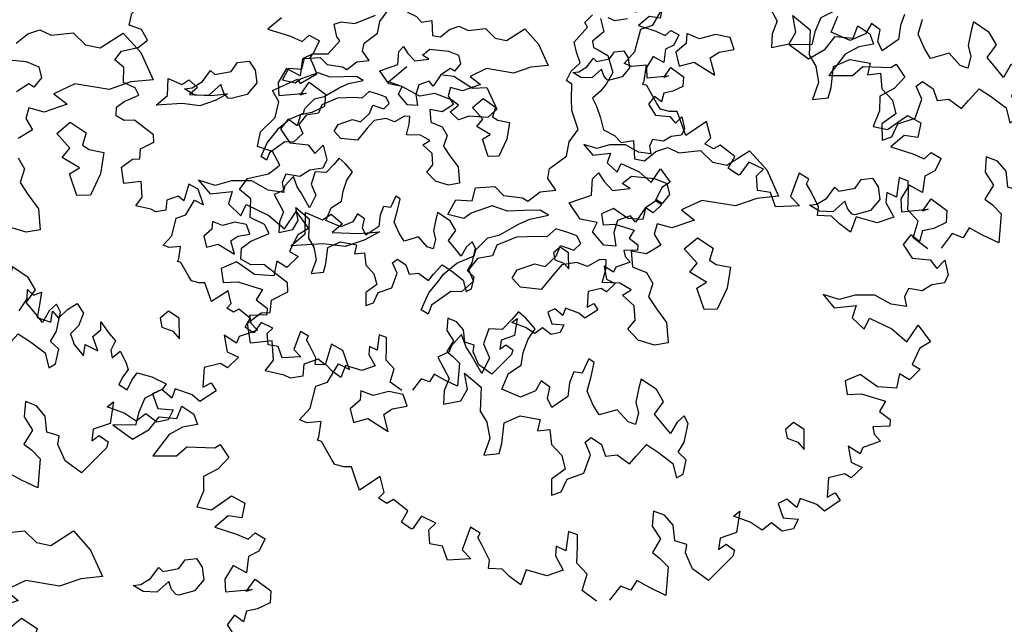
# Model space of a CAD drawing. Units: metres. Extents: x 979 to 1194, y 508 to 650.
# Drawn here: x 1005 to 1013, y 545 to 550 of the extents above; entities that cross this region are included whole.
import ezdxf

# ---------------------------------------------------------------- set-up
doc = ezdxf.new("R2010")
doc.units = ezdxf.units.M
for name, color, linetype in [('BLUE', 5, 'Continuous'), ('G', 76, 'Continuous'), ('G1', 112, 'Continuous'), ('TEXT', 7, 'Continuous')]:
    doc.layers.add(name, color=color, linetype=linetype)
doc.styles.get("Standard").update_dxf_attribs({"font": 'ARIAL.TTF', "height": 2})
doc.dimstyles.new('Copy(2) of ISO-25', dxfattribs={"dimtxt": 0.2, "dimasz": 0.5, "dimexe": 0.9, "dimexo": 0.9, "dimgap": 0.6, "dimtad": 1, "dimdsep": 46, "dimtxsty": 'Standard', "dimblk": 'OBLIQUE', "dimcen": 2.5, "dimdle": 1, "dimadec": 0, "dimazin": 0, "dimtfac": 1, "dimtmove": 0, "dimatfit": 3, "dimfxl": 0, "dimarcsym": 0})

# ---------------------------------------------------------------- blocks, each defined once
blk = doc.blocks.new('TREE-2')
at = {"layer": 'G1'}
for p, q in [((7.237, -3.829), (7.435, -3.759)), ((7.435, -3.759), (7.615, -3.759)), ((7.615, -3.759), (7.74, -3.884)), ((6.987, -3.975), (7.289, -4.118)), ((7.74, -3.884), (8.044, -3.954)), ((8.044, -3.954), (8.151, -4.17)), ((7.289, -4.118), (7.432, -4.243)), ((7.432, -4.243), (7.417, -4.405)), ((8.151, -4.17), (8.331, -4.277)), ((8.331, -4.277), (8.705, -4.188)), ((8.705, -4.188), (8.849, -4.527)), ((7.417, -4.405), (7.273, -4.493)), ((7.219, -4.423), (7.021, -4.475)), ((7.273, -4.493), (7.219, -4.423)), ((8.849, -4.527), (8.885, -4.941)), ((7.828, -4.636), (7.508, -4.67)), ((7.508, -4.67), (7.633, -4.868)), ((8.258, -4.868), (7.828, -4.636)), ((7.112, -4.743), (7.024, -4.868)), ((7.292, -4.868), (7.112, -4.743)), ((10.871, -4.712), (10.638, -4.8)), ((10.638, -4.8), (10.902, -4.998)), ((7.024, -4.868), (7.06, -5.048)), ((7.633, -4.868), (7.292, -4.868)), ((8.58, -4.868), (8.258, -4.868)), ((8.885, -4.941), (8.58, -4.868)), ((1.419, -5.107), (1.346, -5.034)), ((1.595, -5.138), (1.419, -5.107)), ((7.06, -5.048), (6.826, -5.1)), ((9.528, -5.194), (9.689, -5.084)), ((9.689, -5.084), (9.726, -5.158)), ((9.958, -5.194), (10.082, -5.103)), ((10.082, -5.103), (10.244, -5.139)), ((10.902, -4.998), (11.032, -5.122)), ((11.032, -5.122), (11.156, -5.07)), ((11.156, -5.07), (11.265, -5.195)), ((1.901, -5.335), (2.135, -5.138)), ((7.362, -5.209), (7.593, -5.121)), ((7.468, -5.462), (7.362, -5.209)), ((7.593, -5.121), (7.755, -5.337)), ((9.366, -5.337), (9.26, -5.209)), ((9.26, -5.209), (9.366, -5.228)), ((9.366, -5.228), (9.528, -5.194)), ((9.726, -5.158), (9.958, -5.194)), ((10.244, -5.139), (10.28, -5.283)), ((11.265, -5.195), (11.12, -5.335)), ((1.543, -5.604), (1.725, -5.335)), ((1.725, -5.335), (1.901, -5.335)), ((6.737, -5.353), (6.774, -5.529)), ((7.755, -5.337), (7.648, -5.481)), ((9.546, -5.407), (9.366, -5.337)), ((9.759, -5.319), (9.546, -5.407)), ((9.759, -5.444), (9.759, -5.319)), ((10.28, -5.283), (10.244, -5.462)), ((10.959, -5.355), (10.85, -5.568)), ((11.12, -5.335), (10.959, -5.355)), ((3.514, -5.514), (3.566, -5.856)), ((7.325, -5.551), (7.468, -5.462)), ((7.648, -5.481), (7.718, -5.569)), ((9.796, -5.532), (9.759, -5.444)), ((10.244, -5.462), (10.064, -5.569)), ((10.705, -5.407), (10.529, -5.553)), ((10.85, -5.568), (10.705, -5.407)), ((1.346, -5.713), (1.543, -5.604)), ((2.314, -5.606), (2.259, -5.731)), ((2.457, -5.731), (2.314, -5.606)), ((6.774, -5.529), (6.649, -5.691)), ((7.505, -5.767), (7.325, -5.551)), ((7.718, -5.569), (7.898, -5.676)), ((9.833, -5.551), (9.796, -5.532)), ((10.064, -5.569), (9.833, -5.551)), ((10.529, -5.553), (10.477, -5.729)), ((1.435, -5.786), (1.346, -5.713)), ((1.632, -5.838), (1.435, -5.786)), ((2.259, -5.731), (2.082, -5.801)), ((2.688, -5.749), (2.457, -5.731)), ((2.868, -5.856), (2.688, -5.749)), ((6.649, -5.691), (6.701, -5.889)), ((7.344, -5.801), (7.505, -5.767)), ((7.898, -5.676), (7.755, -5.944)), ((10.477, -5.729), (10.85, -5.822)), ((10.762, -5.822), (10.938, -5.693)), ((10.938, -5.693), (11.099, -5.926)), ((1.528, -6.035), (1.632, -5.838)), ((2.082, -5.801), (2.064, -5.999)), ((2.868, -6.035), (2.868, -5.856)), ((3.566, -5.856), (3.441, -5.999)), ((3.764, -6.087), (3.8, -5.856)), ((3.8, -5.856), (3.962, -6.124)), ((6.701, -5.889), (6.774, -6.121)), ((7.344, -6.124), (7.344, -5.801)), ((10.85, -5.822), (10.762, -5.822)), ((11.099, -5.926), (11.032, -6.087)), ((1.492, -6.071), (1.528, -6.035)), ((1.543, -6.108), (1.492, -6.071)), ((2.064, -5.999), (2.277, -6.017)), ((2.277, -6.017), (2.493, -6.285)), ((2.493, -6.285), (2.512, -6.035)), ((2.512, -6.035), (2.655, -5.999)), ((2.655, -5.999), (2.868, -6.035)), ((3.441, -5.999), (3.371, -6.179)), ((4.23, -6.249), (4.391, -6.069)), ((7.755, -5.944), (7.523, -6.179)), ((1.595, -6.393), (1.543, -6.108)), ((3.371, -6.179), (3.621, -6.212)), ((3.621, -6.212), (3.764, -6.087)), ((3.962, -6.124), (3.834, -6.447)), ((6.774, -6.121), (6.701, -6.407)), ((7.523, -6.179), (7.344, -6.124)), ((10.492, -6.087), (10.347, -6.18)), ((10.347, -6.18), (10.404, -6.408)), ((10.581, -6.217), (10.492, -6.087)), ((10.674, -6.087), (10.581, -6.217)), ((10.835, -6.108), (10.674, -6.087)), ((11.032, -6.087), (10.835, -6.108)), ((4.443, -6.447), (4.23, -6.249)), ((4.803, -6.322), (4.678, -6.429)), ((4.891, -6.447), (4.803, -6.322)), ((6.503, -6.374), (6.308, -6.23)), ((1.616, -6.481), (1.595, -6.393)), ((1.725, -6.554), (1.616, -6.481)), ((3.834, -6.447), (3.87, -6.627)), ((4.678, -6.429), (4.443, -6.447)), ((4.803, -6.59), (4.891, -6.447)), ((5.177, -6.483), (5.089, -6.66)), ((5.284, -6.355), (5.177, -6.483)), ((6.701, -6.407), (6.503, -6.374)), ((9.025, -6.481), (9.113, -6.714)), ((9.222, -6.626), (9.025, -6.481)), ((10.404, -6.408), (10.638, -6.517)), ((1.829, -6.59), (1.725, -6.554)), ((1.829, -6.772), (1.829, -6.59)), ((4.821, -6.733), (4.803, -6.59)), ((5.375, -6.678), (5.5, -6.499)), ((10.638, -6.517), (10.689, -6.663)), ((10.689, -6.663), (10.835, -6.59)), ((10.835, -6.59), (10.814, -6.803)), ((3.87, -6.627), (3.834, -6.858)), ((3.977, -6.983), (4.105, -6.715)), ((4.105, -6.715), (4.355, -6.697)), ((4.355, -6.697), (4.605, -6.84)), ((5.089, -6.66), (4.821, -6.733)), ((5.394, -6.895), (5.375, -6.678)), ((9.113, -6.714), (9.419, -6.787)), ((9.456, -6.642), (9.222, -6.626)), ((9.725, -6.735), (9.456, -6.642)), ((9.901, -6.932), (9.725, -6.735)), ((1.829, -6.948), (1.829, -6.772)), ((2.171, -6.86), (1.829, -6.948)), ((2.15, -7.093), (2.171, -6.86)), ((3.834, -6.858), (3.675, -7.056)), ((4.605, -6.84), (4.516, -6.983)), ((5.427, -7.056), (5.394, -6.895)), ((6.091, -6.877), (5.982, -7.056)), ((6.161, -6.77), (6.091, -6.877)), ((6.323, -6.983), (6.161, -6.77)), ((9.419, -6.787), (9.31, -6.932)), ((10.119, -6.896), (10.098, -7.036)), ((10.207, -6.803), (10.119, -6.896)), ((10.384, -6.896), (10.207, -6.803)), ((10.544, -6.86), (10.384, -6.896)), ((10.726, -6.896), (10.544, -6.86)), ((10.814, -6.803), (10.726, -6.896)), ((3.889, -7.108), (3.977, -6.983)), ((4.516, -6.983), (4.693, -7.02)), ((4.693, -7.02), (4.641, -7.233)), ((6.36, -7.181), (6.323, -6.983)), ((9.31, -6.932), (9.419, -7.145)), ((9.419, -7.145), (9.544, -7.02)), ((9.544, -7.02), (9.793, -7.269)), ((10.098, -7.036), (9.901, -6.932)), ((2.046, -7.145), (2.15, -7.093)), ((2.135, -7.254), (2.046, -7.145)), ((3.675, -7.056), (3.889, -7.108)), ((5.695, -7.072), (5.427, -7.056)), ((5.787, -7.288), (5.695, -7.072)), ((5.982, -7.056), (5.967, -7.215)), ((2.243, -7.233), (2.135, -7.254)), ((2.383, -7.451), (2.243, -7.233)), ((4.641, -7.233), (4.73, -7.431)), ((5.875, -7.358), (5.787, -7.288)), ((5.967, -7.215), (5.875, -7.358)), ((6.18, -7.306), (6.36, -7.181)), ((6.253, -7.501), (6.18, -7.306)), ((9.793, -7.269), (9.938, -7.518)), ((2.243, -7.575), (2.383, -7.451)), ((4.73, -7.431), (4.711, -7.629)), ((5.107, -7.358), (5.214, -7.325)), ((5.123, -7.556), (5.107, -7.358)), ((5.214, -7.325), (5.321, -7.468)), ((9.938, -7.518), (10.171, -7.342)), ((10.171, -7.342), (10.259, -7.627)), ((2.347, -7.716), (2.243, -7.575)), ((2.544, -7.591), (2.368, -7.716)), ((2.705, -7.752), (2.544, -7.591)), ((4.946, -7.773), (5.123, -7.556)), ((5.321, -7.468), (5.321, -7.645)), ((6.305, -7.645), (6.253, -7.501)), ((6.448, -7.52), (6.305, -7.645)), ((6.573, -7.468), (6.448, -7.52)), ((6.591, -7.593), (6.573, -7.468)), ((2.368, -7.716), (2.347, -7.716)), ((4.48, -7.699), (4.407, -7.916)), ((4.711, -7.629), (4.48, -7.699)), ((5.321, -7.645), (5.482, -7.681)), ((5.482, -7.681), (5.607, -7.861)), ((5.732, -7.788), (5.93, -7.681)), ((5.93, -7.681), (6.055, -7.843)), ((6.448, -7.824), (6.591, -7.593)), ((10.083, -7.664), (9.901, -7.845)), ((10.259, -7.627), (10.083, -7.664)), ((2.529, -8.006), (2.58, -7.809)), ((2.58, -7.809), (2.705, -7.752)), ((4.55, -7.916), (4.693, -7.773)), ((4.693, -7.773), (4.946, -7.773)), ((5.607, -7.861), (5.732, -7.788)), ((6.055, -7.843), (6.198, -8.059)), ((6.323, -7.931), (6.448, -7.824)), ((8.916, -7.752), (8.88, -7.949)), ((9.15, -7.736), (8.916, -7.752)), ((9.331, -7.985), (9.15, -7.736)), ((9.901, -7.845), (9.99, -7.949)), ((3.156, -7.97), (2.938, -8.239)), ((3.26, -8.094), (3.156, -7.97)), ((4.407, -7.916), (4.55, -7.916)), ((6.396, -8.074), (6.323, -7.931)), ((8.88, -7.949), (9.077, -8.006)), ((9.58, -8.094), (9.331, -7.985)), ((9.689, -7.913), (9.58, -8.094)), ((9.793, -8.042), (9.689, -7.913)), ((9.99, -7.949), (9.793, -8.042)), ((2.689, -8.094), (2.529, -8.006)), ((2.689, -8.307), (2.689, -8.094)), ((3.208, -8.146), (3.26, -8.094)), ((6.198, -8.059), (6.18, -8.272)), ((6.286, -8.254), (6.396, -8.074)), ((7.88, -8.129), (7.861, -8.254)), ((8.023, -8.074), (7.88, -8.129)), ((8.133, -8.218), (8.023, -8.074)), ((9.077, -8.006), (9.367, -8.219)), ((2.938, -8.239), (3.011, -8.4)), ((3.229, -8.271), (3.208, -8.146)), ((3.26, -8.504), (3.229, -8.271)), ((6.18, -8.272), (6.286, -8.254)), ((7.861, -8.254), (7.989, -8.361)), ((8.041, -8.489), (8.133, -8.218)), ((9.367, -8.219), (9.238, -8.328)), ((3.011, -8.4), (2.689, -8.307)), ((7.989, -8.361), (8.041, -8.489)), ((9.238, -8.328), (9.347, -8.488)), ((3.208, -8.613), (3.26, -8.504)), ((4.463, -8.488), (4.338, -8.737)), ((4.566, -8.577), (4.463, -8.488)), ((9.077, -8.504), (9.061, -8.613)), ((9.31, -8.577), (9.077, -8.504)), ((9.347, -8.488), (9.31, -8.577)), ((3.389, -8.685), (3.208, -8.613)), ((3.457, -8.826), (3.389, -8.685)), ((4.229, -8.628), (4.172, -8.758)), ((4.338, -8.737), (4.229, -8.628)), ((4.514, -8.737), (4.566, -8.577)), ((5.712, -8.613), (5.624, -8.81)), ((5.842, -8.722), (5.712, -8.613)), ((8.652, -8.649), (8.616, -8.883)), ((8.776, -8.81), (8.652, -8.649)), ((9.061, -8.613), (9.113, -8.737)), ((3.566, -8.986), (3.457, -8.826)), ((3.711, -8.81), (3.566, -8.986)), ((3.96, -8.986), (3.711, -8.81)), ((4.172, -8.758), (4.208, -8.986)), ((4.426, -8.955), (4.514, -8.737)), ((5.624, -8.81), (5.676, -9.023)), ((5.909, -8.898), (5.842, -8.722)), ((8.844, -8.737), (8.776, -8.81)), ((8.989, -8.737), (8.844, -8.737)), ((9.113, -8.737), (8.989, -8.737)), ((4.514, -9.152), (4.426, -8.955)), ((5.857, -9.116), (5.909, -8.898)), ((8.616, -8.883), (8.74, -9.007)), ((4.208, -8.986), (3.96, -8.986)), ((5.676, -9.023), (5.499, -9.168)), ((6.879, -9.023), (6.733, -9.292)), ((6.77, -9.059), (6.879, -9.023)), ((6.967, -9.22), (6.77, -9.059)), ((7.573, -9.08), (7.433, -9.095)), ((7.433, -9.095), (7.433, -9.313)), ((7.667, -9.24), (7.573, -9.08)), ((8.237, -8.986), (8.128, -9.24)), ((8.47, -9.007), (8.237, -8.986)), ((8.543, -9.095), (8.47, -9.007)), ((8.74, -9.007), (8.543, -9.095)), ((4.369, -9.349), (4.514, -9.152)), ((5.499, -9.168), (5.572, -9.277)), ((6.002, -9.22), (5.857, -9.116)), ((5.945, -9.329), (6.002, -9.22)), ((7.091, -9.381), (6.967, -9.22)), ((7.755, -9.132), (7.667, -9.24)), ((7.952, -9.292), (7.755, -9.132)), ((8.128, -9.24), (8.258, -9.22)), ((8.258, -9.22), (8.289, -9.349)), ((4.514, -9.562), (4.369, -9.349)), ((5.572, -9.277), (5.645, -9.438)), ((5.966, -9.578), (5.945, -9.329)), ((6.485, -9.292), (6.412, -9.438)), ((6.733, -9.292), (6.485, -9.292)), ((7.252, -9.329), (7.091, -9.381)), ((7.361, -9.489), (7.252, -9.329)), ((7.433, -9.313), (7.63, -9.401)), ((8.024, -9.417), (7.952, -9.292)), ((8.289, -9.349), (8.024, -9.417)), ((4.908, -9.474), (4.696, -9.614)), ((5.033, -9.578), (4.908, -9.474)), ((5.157, -9.474), (5.033, -9.578)), ((5.302, -9.635), (5.157, -9.474)), ((5.645, -9.438), (5.479, -9.811)), ((6.412, -9.438), (6.536, -9.401)), ((6.536, -9.401), (6.625, -9.526)), ((7.522, -9.51), (7.361, -9.489)), ((7.63, -9.401), (7.522, -9.51)), ((5.479, -9.811), (5.302, -9.635)), ((6.127, -9.811), (5.966, -9.578)), ((6.573, -9.598), (6.127, -9.811)), ((6.625, -9.526), (6.573, -9.598))]:
    blk.add_line(p, q, dxfattribs=at)
blk = doc.blocks.new('TREE-1')
at = {"layer": 'G'}
for p, q in [((3.938, -1.911), (3.959, -1.729)), ((3.959, -1.729), (4.068, -1.729)), ((4.068, -1.729), (4.244, -1.817)), ((4.244, -1.817), (4.565, -1.802)), ((3.959, -1.978), (3.938, -1.911)), ((9.455, -2.035), (9.506, -1.911)), ((9.506, -1.911), (9.558, -2.015)), ((3.477, -2.072), (3.528, -2.035)), ((3.492, -2.212), (3.477, -2.072)), ((3.528, -2.035), (3.544, -2.035)), ((3.544, -2.035), (3.741, -2.103)), ((3.741, -2.103), (3.959, -1.978)), ((9.294, -2.16), (9.455, -2.035)), ((9.558, -2.015), (9.683, -2.015)), ((9.683, -2.015), (9.595, -2.175)), ((3.492, -2.321), (3.492, -2.212)), ((9.595, -2.175), (9.506, -2.336)), ((2.813, -2.336), (3.207, -2.3)), ((2.849, -2.518), (2.813, -2.336)), ((3.207, -2.3), (3.222, -2.372)), ((3.222, -2.372), (3.492, -2.321)), ((9.506, -2.336), (9.667, -2.466)), ((9.667, -2.466), (9.74, -2.321)), ((9.74, -2.321), (9.792, -2.445)), ((9.792, -2.445), (9.952, -2.372)), ((9.952, -2.372), (10.113, -2.336)), ((10.113, -2.336), (10.149, -2.497)), ((2.725, -2.715), (2.849, -2.518)), ((10.149, -2.497), (10.025, -2.642)), ((4.423, -2.766), (4.746, -2.641)), ((10.025, -2.642), (9.88, -2.715)), ((2.455, -2.839), (2.725, -2.715)), ((4.584, -2.891), (4.423, -2.766)), ((7.363, -2.888), (7.506, -2.818)), ((9.88, -2.715), (9.88, -2.876)), ((10.17, -2.855), (10.31, -2.803)), ((10.31, -2.803), (10.346, -2.694)), ((10.346, -2.694), (10.403, -2.891)), ((2.346, -3.021), (2.455, -2.839)), ((4.782, -3.104), (4.584, -2.891)), ((5.194, -2.928), (5.337, -2.998)), ((7.128, -3.104), (7.378, -2.961)), ((7.378, -2.961), (7.363, -2.888)), ((7.594, -2.906), (7.576, -3.104)), ((9.88, -2.876), (9.952, -3.073)), ((9.952, -3.073), (10.025, -2.927)), ((10.025, -2.927), (10.17, -3.073)), ((10.17, -3.073), (10.17, -2.855)), ((10.403, -2.891), (10.455, -3.021)), ((2.528, -3.161), (2.346, -3.021)), ((4.996, -3.141), (4.782, -3.104)), ((5.337, -2.998), (5.535, -3.248)), ((7.11, -3.248), (7.128, -3.104)), ((7.576, -3.104), (7.378, -3.175)), ((10.455, -3.021), (10.346, -3.125)), ((2.564, -3.379), (2.528, -3.161)), ((5.194, -3.303), (4.996, -3.141)), ((7.378, -3.175), (7.363, -3.266)), ((10.346, -3.125), (10.331, -3.234)), ((10.331, -3.234), (10.471, -3.182)), ((10.471, -3.182), (10.492, -3.358)), ((2.367, -3.446), (2.564, -3.379)), ((5.264, -3.409), (5.194, -3.303)), ((5.535, -3.248), (5.73, -3.303)), ((5.73, -3.303), (5.766, -3.644)), ((7.11, -3.409), (7.11, -3.248)), ((7.363, -3.266), (7.415, -3.318)), ((7.415, -3.318), (7.521, -3.443)), ((10.492, -3.358), (10.492, -3.467)), ((1.9, -3.519), (2.061, -3.41)), ((2.009, -3.7), (1.9, -3.519)), ((2.061, -3.41), (2.367, -3.446)), ((5.121, -3.464), (5.264, -3.409)), ((5.194, -3.607), (5.121, -3.464)), ((6.842, -3.586), (6.948, -3.479)), ((6.948, -3.479), (7.11, -3.409)), ((7.521, -3.443), (7.506, -3.696)), ((10.492, -3.467), (10.383, -3.54)), ((5.355, -3.607), (5.194, -3.607)), ((5.605, -3.714), (5.355, -3.607)), ((5.766, -3.644), (5.605, -3.714)), ((6.824, -3.854), (6.897, -3.659)), ((6.897, -3.659), (6.842, -3.586)), ((10.383, -3.54), (10.295, -3.628)), ((10.295, -3.628), (10.383, -3.737)), ((10.383, -3.737), (10.492, -3.628)), ((10.492, -3.628), (10.6, -3.555)), ((10.6, -3.555), (10.777, -3.68)), ((1.916, -3.949), (2.009, -3.7)), ((7.506, -3.696), (7.363, -3.821)), ((10.777, -3.68), (10.937, -3.84)), ((2.077, -4.11), (1.916, -3.949)), ((6.772, -4.016), (6.824, -3.854)), ((7.253, -3.891), (7.11, -3.946)), ((7.11, -3.946), (7.128, -4.071)), ((7.363, -3.821), (7.253, -3.891)), ((10.58, -3.934), (10.435, -4.095)), ((10.865, -3.897), (10.58, -3.934)), ((10.937, -3.84), (10.865, -3.897)), ((6.772, -4.302), (6.772, -4.016)), ((7.128, -4.071), (7.128, -4.25)), ((2.097, -4.255), (2.077, -4.11)), ((2.58, -4.43), (2.686, -4.144)), ((2.686, -4.144), (2.884, -4.324)), ((10.025, -4.146), (10.222, -4.432)), ((10.331, -4.255), (10.025, -4.146)), ((10.435, -4.095), (10.331, -4.255)), ((10.922, -4.359), (11.046, -4.219)), ((11.046, -4.219), (11.171, -4.38)), ((1.594, -4.468), (1.651, -4.323)), ((1.651, -4.323), (1.812, -4.271)), ((1.812, -4.271), (2.097, -4.255)), ((2.884, -4.324), (3.028, -4.287)), ((3.028, -4.287), (3.134, -4.467)), ((6.592, -4.427), (6.772, -4.302)), ((7.128, -4.25), (7.11, -4.427)), ((10.492, -4.38), (10.689, -4.255)), ((10.689, -4.255), (10.922, -4.359)), ((1.703, -4.592), (1.594, -4.468)), ((2.33, -4.522), (2.58, -4.43)), ((3.134, -4.467), (2.954, -4.537)), ((6.485, -4.607), (6.592, -4.427)), ((7.11, -4.427), (7.235, -4.555)), ((10.222, -4.432), (10.492, -4.38)), ((10.958, -4.504), (10.74, -4.541)), ((11.171, -4.541), (10.958, -4.504)), ((11.171, -4.38), (11.171, -4.541)), ((1.88, -4.65), (1.703, -4.592)), ((2.04, -4.899), (1.88, -4.65)), ((2.778, -4.647), (2.33, -4.522)), ((3.064, -4.79), (2.778, -4.647)), ((2.954, -4.537), (3.314, -4.68)), ((4.999, -4.769), (5.105, -4.607)), ((5.105, -4.607), (5.373, -4.68)), ((6.199, -4.698), (6.485, -4.607)), ((7.235, -4.555), (7.29, -4.68)), ((10.74, -4.541), (10.419, -4.753)), ((3.35, -4.79), (3.064, -4.79)), ((3.314, -4.68), (3.6, -4.753)), ((3.6, -4.753), (3.35, -4.79)), ((4.606, -4.842), (4.782, -4.68)), ((4.782, -4.68), (4.999, -4.769)), ((5.373, -4.68), (5.447, -4.842)), ((6.126, -4.823), (6.199, -4.698)), ((7.29, -4.68), (7.469, -4.714)), ((7.469, -4.714), (7.396, -4.967)), ((10.419, -4.753), (10.74, -4.862)), ((10.74, -4.862), (10.922, -4.79)), ((10.922, -4.79), (11.295, -4.935)), ((2.113, -5.007), (2.04, -4.899)), ((4.801, -4.967), (4.606, -4.842)), ((4.926, -4.93), (4.801, -4.967)), ((5.248, -4.93), (4.926, -4.93)), ((5.428, -5.073), (5.248, -4.93)), ((5.447, -4.842), (5.696, -4.967)), ((6.181, -5.018), (6.126, -4.823)), ((11.295, -4.935), (11.383, -4.914)), ((11.383, -4.914), (11.44, -5.132)), ((2.077, -5.132), (2.113, -5.007)), ((5.66, -5.143), (5.428, -5.073)), ((5.696, -4.967), (5.751, -5.037)), ((5.751, -5.037), (5.964, -4.967)), ((5.964, -4.967), (6.181, -5.018)), ((6.644, -5.253), (6.732, -5.04)), ((6.732, -5.04), (6.842, -4.985)), ((6.842, -4.985), (6.875, -5.128)), ((7.396, -4.967), (7.521, -5.037)), ((7.521, -5.037), (7.719, -4.967)), ((7.719, -4.967), (7.899, -4.967)), ((7.899, -4.967), (8.024, -5.092)), ((1.74, -5.329), (1.812, -5.168)), ((1.812, -5.168), (2.077, -5.132)), ((5.876, -5.217), (5.66, -5.143)), ((5.964, -5.323), (5.876, -5.217)), ((6.875, -5.128), (6.948, -5.29)), ((7.11, -5.238), (7.271, -5.183)), ((7.271, -5.183), (7.573, -5.326)), ((8.024, -5.092), (8.329, -5.162)), ((8.329, -5.162), (8.435, -5.378)), ((11.44, -5.132), (11.243, -5.236)), ((1.382, -5.365), (1.615, -5.293)), ((1.615, -5.293), (1.74, -5.329)), ((4.819, -5.448), (5.035, -5.342)), ((5.035, -5.342), (5.212, -5.36)), ((5.212, -5.36), (5.517, -5.305)), ((5.517, -5.305), (5.696, -5.287)), ((5.696, -5.287), (5.964, -5.323)), ((6.303, -5.253), (6.644, -5.253)), ((6.376, -5.524), (6.303, -5.253)), ((6.948, -5.29), (7.198, -5.345)), ((7.198, -5.345), (7.11, -5.238)), ((7.573, -5.326), (7.716, -5.451)), ((11.01, -5.272), (10.937, -5.469)), ((11.243, -5.236), (11.01, -5.272)), ((1.325, -5.651), (1.382, -5.365)), ((4.767, -5.521), (4.819, -5.448)), ((5.124, -5.485), (5.017, -5.61)), ((5.428, -5.467), (5.124, -5.485)), ((5.715, -5.558), (5.428, -5.467)), ((7.716, -5.451), (7.701, -5.613)), ((8.435, -5.378), (8.615, -5.485)), ((8.615, -5.485), (8.99, -5.396)), ((8.99, -5.396), (9.133, -5.735)), ((10.937, -5.469), (10.777, -5.651)), ((4.158, -5.701), (4.264, -5.628)), ((4.264, -5.628), (4.496, -5.54)), ((4.496, -5.54), (4.767, -5.521)), ((4.801, -5.573), (4.624, -5.683)), ((5.017, -5.61), (4.801, -5.573)), ((5.84, -5.61), (5.715, -5.558)), ((6.001, -5.54), (5.84, -5.61)), ((6.144, -5.646), (6.001, -5.54)), ((6.251, -5.735), (6.144, -5.646)), ((6.589, -5.649), (6.376, -5.524)), ((7.503, -5.631), (7.305, -5.683)), ((7.558, -5.701), (7.503, -5.631)), ((7.701, -5.613), (7.558, -5.701)), ((1.631, -5.723), (1.325, -5.651)), ((1.558, -5.988), (1.631, -5.723)), ((3.978, -5.808), (4.158, -5.701)), ((4.624, -5.683), (4.639, -5.86)), ((6.269, -5.86), (6.251, -5.735)), ((6.482, -5.756), (6.589, -5.649)), ((6.571, -5.988), (6.482, -5.756)), ((6.875, -5.719), (6.769, -5.863)), ((7.073, -5.719), (6.875, -5.719)), ((7.11, -5.826), (7.073, -5.719)), ((7.305, -5.683), (7.11, -5.826)), ((9.133, -5.735), (9.169, -6.149)), ((10.777, -5.651), (10.958, -5.76)), ((10.958, -5.76), (11.295, -5.666)), ((11.295, -5.666), (11.44, -5.827)), ((3.798, -6.003), (3.978, -5.808)), ((4.283, -5.896), (3.96, -5.988)), ((4.426, -5.951), (4.283, -5.896)), ((4.639, -5.86), (4.426, -5.951)), ((5.178, -6.003), (5.285, -5.915)), ((5.285, -5.915), (5.553, -5.915)), ((5.553, -5.915), (5.678, -6.003)), ((5.678, -6.003), (5.876, -5.915)), ((5.876, -5.915), (5.983, -5.79)), ((5.983, -5.79), (6.144, -5.915)), ((6.144, -5.915), (6.269, -5.86)), ((6.769, -5.863), (6.732, -6.061)), ((8.112, -5.844), (7.792, -5.878)), ((7.792, -5.878), (7.917, -6.076)), ((8.542, -6.076), (8.112, -5.844)), ((11.155, -5.92), (10.922, -6.009)), ((11.332, -6.009), (11.155, -5.92)), ((11.44, -5.827), (11.332, -6.009)), ((1.397, -6.097), (1.558, -5.988)), ((2.419, -6.045), (2.237, -6.294)), ((2.543, -6.185), (2.419, -6.045)), ((3.871, -6.094), (3.798, -6.003)), ((3.96, -5.988), (3.871, -6.094)), ((5.248, -6.164), (5.178, -6.003)), ((5.913, -6.058), (5.751, -6.149)), ((6.126, -6.094), (5.913, -6.058)), ((6.732, -6.061), (6.571, -5.988)), ((7.396, -5.951), (7.308, -6.076)), ((7.576, -6.076), (7.396, -5.951)), ((10.922, -6.009), (11.186, -6.206)), ((1.631, -6.242), (1.397, -6.097)), ((1.952, -6.185), (1.88, -6.346)), ((2.17, -6.185), (1.952, -6.185)), ((2.237, -6.294), (2.17, -6.185)), ((2.543, -6.475), (2.543, -6.185)), ((5.517, -6.292), (5.248, -6.164)), ((5.751, -6.149), (5.517, -6.292)), ((6.251, -6.201), (6.126, -6.094)), ((6.449, -6.164), (6.251, -6.201)), ((6.537, -6.201), (6.449, -6.164)), ((6.485, -6.326), (6.537, -6.201)), ((6.915, -6.201), (6.86, -6.417)), ((7.11, -6.308), (6.915, -6.201)), ((7.308, -6.076), (7.345, -6.256)), ((7.917, -6.076), (7.576, -6.076)), ((8.865, -6.076), (8.542, -6.076)), ((9.169, -6.149), (8.865, -6.076)), ((11.186, -6.206), (11.316, -6.33)), ((1.703, -6.315), (1.631, -6.242)), ((1.88, -6.346), (1.703, -6.315)), ((2.186, -6.543), (2.419, -6.346)), ((2.419, -6.346), (2.543, -6.475)), ((6.376, -6.488), (6.485, -6.326)), ((7.345, -6.256), (7.11, -6.308)), ((7.646, -6.417), (7.878, -6.329)), ((7.878, -6.329), (8.039, -6.545)), ((9.812, -6.402), (9.974, -6.292)), ((9.974, -6.292), (10.01, -6.366)), ((10.242, -6.402), (10.367, -6.311)), ((10.367, -6.311), (10.528, -6.347)), ((10.528, -6.347), (10.565, -6.491)), ((11.316, -6.33), (11.44, -6.278)), ((11.44, -6.278), (11.549, -6.403)), ((5.105, -6.491), (4.977, -6.561)), ((5.175, -6.616), (5.105, -6.491)), ((6.61, -6.579), (6.376, -6.488)), ((6.86, -6.417), (7.022, -6.561)), ((7.753, -6.67), (7.646, -6.417)), ((9.651, -6.545), (9.544, -6.417)), ((9.544, -6.417), (9.651, -6.436)), ((9.651, -6.436), (9.812, -6.402)), ((10.01, -6.366), (10.242, -6.402)), ((10.565, -6.491), (10.528, -6.67)), ((11.549, -6.403), (11.404, -6.543)), ((1.828, -6.812), (2.009, -6.543)), ((2.009, -6.543), (2.186, -6.543)), ((4.03, -6.634), (3.975, -6.704)), ((4.228, -6.527), (4.03, -6.634)), ((4.228, -6.722), (4.228, -6.527)), ((4.621, -6.579), (4.478, -6.759)), ((4.801, -6.652), (4.621, -6.579)), ((4.977, -6.561), (4.801, -6.652)), ((5.248, -6.795), (5.175, -6.616)), ((6.735, -6.722), (6.61, -6.579)), ((7.022, -6.561), (7.058, -6.737)), ((8.039, -6.545), (7.933, -6.689)), ((9.831, -6.616), (9.651, -6.545)), ((10.044, -6.527), (9.831, -6.616)), ((10.044, -6.652), (10.044, -6.527)), ((10.989, -6.615), (10.813, -6.761)), ((11.135, -6.776), (10.989, -6.615)), ((11.243, -6.564), (11.135, -6.776)), ((11.404, -6.543), (11.243, -6.564)), ((3.975, -6.704), (3.798, -6.722)), ((3.798, -6.722), (3.85, -7.064)), ((4.261, -6.847), (4.228, -6.722)), ((4.478, -6.759), (4.496, -6.975)), ((6.592, -6.756), (6.735, -6.722)), ((6.699, -6.954), (6.592, -6.756)), ((7.058, -6.737), (6.933, -6.899)), ((7.61, -6.759), (7.753, -6.67)), ((7.789, -6.975), (7.61, -6.759)), ((7.933, -6.689), (8.003, -6.777)), ((10.08, -6.74), (10.044, -6.652)), ((10.117, -6.759), (10.08, -6.74)), ((10.348, -6.777), (10.117, -6.759)), ((10.528, -6.67), (10.348, -6.777)), ((10.813, -6.761), (10.761, -6.937)), ((1.631, -6.921), (1.828, -6.812)), ((2.598, -6.814), (2.543, -6.939)), ((2.741, -6.939), (2.598, -6.814)), ((4.316, -7.152), (4.261, -6.847)), ((4.977, -7.064), (5.105, -6.902)), ((5.105, -6.902), (5.248, -6.795)), ((6.933, -6.899), (6.985, -7.097)), ((8.003, -6.777), (8.182, -6.884)), ((8.182, -6.884), (8.039, -7.152)), ((11.046, -7.03), (11.223, -6.901)), ((11.223, -6.901), (11.383, -7.134)), ((1.719, -6.994), (1.631, -6.921)), ((1.916, -7.046), (1.719, -6.994)), ((1.812, -7.243), (1.916, -7.046)), ((2.366, -7.009), (2.348, -7.207)), ((2.543, -6.939), (2.366, -7.009)), ((2.973, -6.957), (2.741, -6.939)), ((3.152, -7.064), (2.973, -6.957)), ((4.496, -6.975), (4.316, -7.152)), ((6.644, -7.152), (6.699, -6.954)), ((7.628, -7.009), (7.789, -6.975)), ((7.628, -7.332), (7.628, -7.009)), ((10.761, -6.937), (11.135, -7.03)), ((11.135, -7.03), (11.046, -7.03)), ((3.152, -7.243), (3.152, -7.064)), ((3.85, -7.064), (3.725, -7.207)), ((4.048, -7.295), (4.085, -7.064)), ((4.085, -7.064), (4.246, -7.332)), ((4.889, -7.225), (4.977, -7.064)), ((6.501, -7.24), (6.644, -7.152)), ((6.985, -7.097), (7.058, -7.329)), ((8.039, -7.152), (7.808, -7.387)), ((11.383, -7.134), (11.316, -7.295)), ((1.776, -7.279), (1.812, -7.243)), ((1.828, -7.316), (1.776, -7.279)), ((1.88, -7.601), (1.828, -7.316)), ((2.348, -7.207), (2.561, -7.225)), ((2.561, -7.225), (2.778, -7.493)), ((2.778, -7.493), (2.796, -7.243)), ((2.796, -7.243), (2.939, -7.207)), ((2.939, -7.207), (3.152, -7.243)), ((3.725, -7.207), (3.655, -7.387)), ((3.905, -7.42), (4.048, -7.295)), ((4.246, -7.332), (4.118, -7.655)), ((4.514, -7.457), (4.676, -7.277)), ((4.676, -7.277), (4.889, -7.225)), ((6.592, -7.438), (6.501, -7.24)), ((7.058, -7.329), (6.985, -7.615)), ((7.808, -7.387), (7.628, -7.332)), ((10.777, -7.295), (10.632, -7.388)), ((10.865, -7.425), (10.777, -7.295)), ((10.958, -7.295), (10.865, -7.425)), ((11.119, -7.316), (10.958, -7.295)), ((11.316, -7.295), (11.119, -7.316)), ((3.655, -7.387), (3.905, -7.42)), ((4.728, -7.655), (4.514, -7.457)), ((5.836, -7.457), (5.678, -7.618)), ((5.891, -7.53), (5.836, -7.457)), ((6.787, -7.582), (6.592, -7.438)), ((10.632, -7.388), (10.689, -7.616)), ((1.9, -7.689), (1.88, -7.601)), ((5.087, -7.53), (4.962, -7.637)), ((5.175, -7.655), (5.087, -7.53)), ((5.568, -7.563), (5.462, -7.691)), ((5.678, -7.618), (5.568, -7.563)), ((5.785, -7.707), (5.891, -7.53)), ((6.985, -7.615), (6.787, -7.582)), ((10.689, -7.616), (10.922, -7.725)), ((2.009, -7.762), (1.9, -7.689)), ((2.113, -7.798), (2.009, -7.762)), ((4.118, -7.655), (4.155, -7.835)), ((4.962, -7.637), (4.728, -7.655)), ((5.087, -7.798), (5.175, -7.655)), ((5.462, -7.691), (5.373, -7.868)), ((5.66, -7.886), (5.785, -7.707)), ((9.309, -7.689), (9.398, -7.922)), ((9.506, -7.834), (9.309, -7.689)), ((10.922, -7.725), (10.974, -7.871)), ((2.113, -7.98), (2.113, -7.798)), ((4.155, -7.835), (4.118, -8.066)), ((4.389, -7.923), (4.639, -7.905)), ((4.639, -7.905), (4.889, -8.048)), ((5.105, -7.941), (5.087, -7.798)), ((5.373, -7.868), (5.105, -7.941)), ((5.678, -8.103), (5.66, -7.886)), ((9.74, -7.85), (9.506, -7.834)), ((10.009, -7.943), (9.74, -7.85)), ((10.974, -7.871), (11.119, -7.798)), ((11.119, -7.798), (11.098, -8.011)), ((2.113, -8.156), (2.113, -7.98)), ((4.261, -8.191), (4.389, -7.923)), ((6.446, -7.978), (6.376, -8.085)), ((6.607, -8.191), (6.446, -7.978)), ((9.398, -7.922), (9.704, -7.995)), ((9.704, -7.995), (9.595, -8.14)), ((10.186, -8.14), (10.009, -7.943)), ((10.492, -8.011), (10.403, -8.104)), ((10.668, -8.104), (10.492, -8.011)), ((11.098, -8.011), (11.01, -8.104)), ((2.455, -8.068), (2.113, -8.156)), ((2.434, -8.301), (2.455, -8.068)), ((4.118, -8.066), (3.96, -8.264)), ((4.889, -8.048), (4.801, -8.191)), ((5.712, -8.264), (5.678, -8.103)), ((6.376, -8.085), (6.266, -8.264)), ((9.595, -8.14), (9.704, -8.353)), ((10.383, -8.244), (10.186, -8.14)), ((10.403, -8.104), (10.383, -8.244)), ((10.829, -8.068), (10.668, -8.104)), ((11.01, -8.104), (10.829, -8.068)), ((2.331, -8.353), (2.434, -8.301)), ((3.96, -8.264), (4.173, -8.316)), ((4.173, -8.316), (4.261, -8.191)), ((4.801, -8.191), (4.977, -8.228)), ((4.977, -8.228), (4.926, -8.441)), ((5.98, -8.28), (5.712, -8.264)), ((6.071, -8.496), (5.98, -8.28)), ((6.266, -8.264), (6.251, -8.423)), ((6.644, -8.389), (6.607, -8.191)), ((9.704, -8.353), (9.828, -8.229)), ((9.828, -8.229), (10.077, -8.477)), ((2.419, -8.462), (2.331, -8.353)), ((2.528, -8.441), (2.419, -8.462)), ((2.668, -8.659), (2.528, -8.441)), ((4.926, -8.441), (5.014, -8.639)), ((6.251, -8.423), (6.159, -8.566)), ((6.464, -8.514), (6.644, -8.389)), ((5.392, -8.566), (5.498, -8.533)), ((5.407, -8.764), (5.392, -8.566)), ((5.498, -8.533), (5.605, -8.676)), ((6.159, -8.566), (6.071, -8.496)), ((6.537, -8.709), (6.464, -8.514)), ((10.077, -8.477), (10.222, -8.726)), ((10.222, -8.726), (10.455, -8.55)), ((10.455, -8.55), (10.543, -8.835)), ((2.528, -8.784), (2.668, -8.659)), ((5.014, -8.639), (4.996, -8.837)), ((5.605, -8.676), (5.605, -8.853)), ((6.589, -8.853), (6.537, -8.709)), ((6.732, -8.728), (6.589, -8.853)), ((6.857, -8.676), (6.732, -8.728)), ((6.875, -8.801), (6.857, -8.676)), ((2.631, -8.924), (2.528, -8.784)), ((2.828, -8.799), (2.652, -8.924)), ((2.989, -8.96), (2.828, -8.799)), ((4.996, -8.837), (4.764, -8.907)), ((5.23, -8.981), (5.407, -8.764)), ((5.605, -8.853), (5.766, -8.889)), ((5.766, -8.889), (5.891, -9.069)), ((6.016, -8.996), (6.214, -8.889)), ((6.214, -8.889), (6.339, -9.051)), ((6.732, -9.032), (6.875, -8.801)), ((10.367, -8.872), (10.186, -9.053)), ((10.543, -8.835), (10.367, -8.872)), ((2.652, -8.924), (2.631, -8.924)), ((2.813, -9.214), (2.865, -9.017)), ((2.865, -9.017), (2.989, -8.96)), ((4.764, -8.907), (4.691, -9.124)), ((4.834, -9.124), (4.977, -8.981)), ((4.977, -8.981), (5.23, -8.981)), ((5.891, -9.069), (6.016, -8.996)), ((6.607, -9.139), (6.732, -9.032)), ((9.201, -8.96), (9.164, -9.157)), ((9.434, -8.944), (9.201, -8.96)), ((9.615, -9.193), (9.434, -8.944)), ((4.691, -9.124), (4.834, -9.124)), ((6.339, -9.051), (6.482, -9.267)), ((6.68, -9.282), (6.607, -9.139)), ((9.164, -9.157), (9.361, -9.214)), ((9.973, -9.121), (9.864, -9.302)), ((10.077, -9.25), (9.973, -9.121)), ((10.274, -9.157), (10.077, -9.25)), ((10.186, -9.053), (10.274, -9.157)), ((2.974, -9.302), (2.813, -9.214)), ((2.974, -9.515), (2.974, -9.302)), ((3.44, -9.178), (3.222, -9.447)), ((3.544, -9.302), (3.44, -9.178)), ((3.492, -9.354), (3.544, -9.302)), ((6.482, -9.267), (6.464, -9.48)), ((6.571, -9.462), (6.68, -9.282)), ((8.307, -9.282), (8.164, -9.337)), ((8.417, -9.426), (8.307, -9.282)), ((9.361, -9.214), (9.652, -9.427)), ((9.864, -9.302), (9.615, -9.193)), ((3.222, -9.447), (3.295, -9.608)), ((3.513, -9.479), (3.492, -9.354)), ((8.164, -9.337), (8.146, -9.462)), ((8.326, -9.697), (8.417, -9.426)), ((9.652, -9.427), (9.522, -9.536)), ((3.295, -9.608), (2.974, -9.515)), ((3.544, -9.712), (3.513, -9.479)), ((6.464, -9.48), (6.571, -9.462)), ((8.146, -9.462), (8.274, -9.569)), ((8.274, -9.569), (8.326, -9.697)), ((9.522, -9.536), (9.631, -9.696)), ((3.492, -9.821), (3.544, -9.712)), ((4.747, -9.696), (4.622, -9.945)), ((4.851, -9.785), (4.747, -9.696)), ((9.361, -9.712), (9.346, -9.821)), ((9.595, -9.785), (9.361, -9.712)), ((9.631, -9.696), (9.595, -9.785)), ((3.674, -9.894), (3.492, -9.821)), ((4.514, -9.836), (4.456, -9.966)), ((4.622, -9.945), (4.514, -9.836)), ((4.799, -9.945), (4.851, -9.785)), ((5.996, -9.821), (5.908, -10.018)), ((6.126, -9.93), (5.996, -9.821)), ((8.936, -9.857), (8.9, -10.091)), ((9.061, -10.018), (8.936, -9.857)), ((9.346, -9.821), (9.398, -9.945)), ((3.741, -10.034), (3.674, -9.894)), ((3.995, -10.018), (3.85, -10.194)), ((4.244, -10.194), (3.995, -10.018)), ((4.456, -9.966), (4.493, -10.194)), ((4.711, -10.163), (4.799, -9.945)), ((5.908, -10.018), (5.96, -10.231)), ((6.193, -10.106), (6.126, -9.93)), ((9.128, -9.945), (9.061, -10.018)), ((9.273, -9.945), (9.128, -9.945)), ((9.398, -9.945), (9.273, -9.945)), ((3.85, -10.194), (3.741, -10.034)), ((4.799, -10.36), (4.711, -10.163)), ((6.142, -10.324), (6.193, -10.106)), ((8.9, -10.091), (9.024, -10.215)), ((4.493, -10.194), (4.244, -10.194)), ((5.96, -10.231), (5.784, -10.376)), ((7.163, -10.231), (7.018, -10.5)), ((7.054, -10.267), (7.163, -10.231)), ((7.251, -10.428), (7.054, -10.267)), ((7.858, -10.288), (7.718, -10.303)), ((7.718, -10.303), (7.718, -10.521)), ((7.951, -10.449), (7.858, -10.288)), ((8.521, -10.194), (8.412, -10.449)), ((8.755, -10.215), (8.521, -10.194)), ((8.827, -10.303), (8.755, -10.215)), ((9.024, -10.215), (8.827, -10.303)), ((4.654, -10.557), (4.799, -10.36)), ((5.784, -10.376), (5.856, -10.485)), ((6.287, -10.428), (6.142, -10.324)), ((6.23, -10.537), (6.287, -10.428)), ((7.376, -10.589), (7.251, -10.428)), ((8.039, -10.34), (7.951, -10.449)), ((8.236, -10.5), (8.039, -10.34)), ((8.412, -10.449), (8.542, -10.428)), ((8.542, -10.428), (8.573, -10.557)), ((4.799, -10.77), (4.654, -10.557)), ((5.856, -10.485), (5.929, -10.646)), ((6.25, -10.786), (6.23, -10.537)), ((6.769, -10.5), (6.696, -10.646)), ((7.018, -10.5), (6.769, -10.5)), ((7.536, -10.537), (7.376, -10.589)), ((7.645, -10.698), (7.536, -10.537)), ((7.718, -10.521), (7.915, -10.609)), ((8.309, -10.625), (8.236, -10.5)), ((8.573, -10.557), (8.309, -10.625)), ((5.193, -10.682), (4.98, -10.822)), ((5.317, -10.786), (5.193, -10.682)), ((5.442, -10.682), (5.317, -10.786)), ((5.587, -10.843), (5.442, -10.682)), ((5.929, -10.646), (5.763, -11.019)), ((6.696, -10.646), (6.821, -10.609)), ((6.821, -10.609), (6.909, -10.734)), ((7.806, -10.718), (7.645, -10.698)), ((7.915, -10.609), (7.806, -10.718)), ((5.763, -11.019), (5.587, -10.843)), ((6.411, -11.019), (6.25, -10.786)), ((6.857, -10.806), (6.411, -11.019)), ((6.909, -10.734), (6.857, -10.806))]:
    blk.add_line(p, q, dxfattribs=at)
blk = doc.blocks.new('_Oblique')
at = {"color": 0, "lineweight": -2}
blk.add_line((-0.5, -0.5), (0.5, 0.5), dxfattribs=at)
blk = doc.blocks.new('*D39')
at = {"layer": 'Defpoints', "color": 0, "ltscale": 0.35}
for p in [(1015.073, 642.8634), (1025.7897, 520.3713), (1017.0081, 519.603)]:
    blk.add_point(p, dxfattribs=at)
at = {"layer": 'TEXT', "color": 0, "lineweight": -2, "ltscale": 0.35}
for p, q in [((1006.2043, 643.0913), (1017.0953, 518.6068)), ((1014.1765, 642.7849), (1005.3949, 642.0166)), ((1024.8931, 520.2928), (1016.1116, 519.5245))]:
    blk.add_line(p, q, dxfattribs=at)
at = {"layer": 'TEXT', "color": 0, "lineweight": -2, "ltscale": 0.35, "xscale": 0.5, "yscale": 0.5, "zscale": 0.5}
for p, rotation in [((1006.2915, 642.0951), 95), ((1017.0081, 519.603), 275)]:
    blk.add_blockref('_Oblique', p, dxfattribs=dict(at, rotation=rotation))
at = {"layer": 'TEXT', "color": 0, "ltscale": 0.35, "insert": (1013.2654, 580.9904), "char_height": 2, "attachment_point": 5, "rotation": 275}
blk.add_mtext('123', dxfattribs=at)

msp = doc.modelspace()

# ---------------------------------------------------------------- block references
at = {"layer": 'BLUE'}
for name, p, xscale, yscale, zscale, rotation in [('TREE-2', (1007.9285, 552.6303), 0.5906250000000142, 0.590625, 0.590625, 19.17306922766488), ('TREE-2', (999.9721, 550.6039), 0.5906250000000142, 0.590625, 0.590625, 19.17306922766488), ('TREE-1', (1004.2016, 550.9873), 0.4640625000000538, 0.4640624999998977, 0.4640625, 19.1730692276572), ('TREE-1', (1004.8977, 550.2217), 0.577500000000067, 0.5774999999998727, 0.5775, 19.1730692276572), ('TREE-1', (999.3002, 547.0751), 0.577500000000067, 0.5774999999998727, 0.5775, 19.1730692276572)]:
    msp.add_blockref(name, p, dxfattribs=dict(at, xscale=xscale, yscale=yscale, zscale=zscale, rotation=rotation))

# ---------------------------------------------------------------- dimensions: what is measured, and where the dimension line sits
at = {"layer": 'TEXT', "ltscale": 0.35}
dim = msp.add_aligned_dim(p1=(1015.073, 642.8634), p2=(1025.7897, 520.3713), distance=-8.8151, text='123', dimstyle='Copy(2) of ISO-25', dxfattribs=at)
dim.commit()
dim.dimension.update_dxf_attribs({"geometry": '*D39', "text_midpoint": (1013.2654, 580.9904)})

doc.saveas('drawing.dxf')
